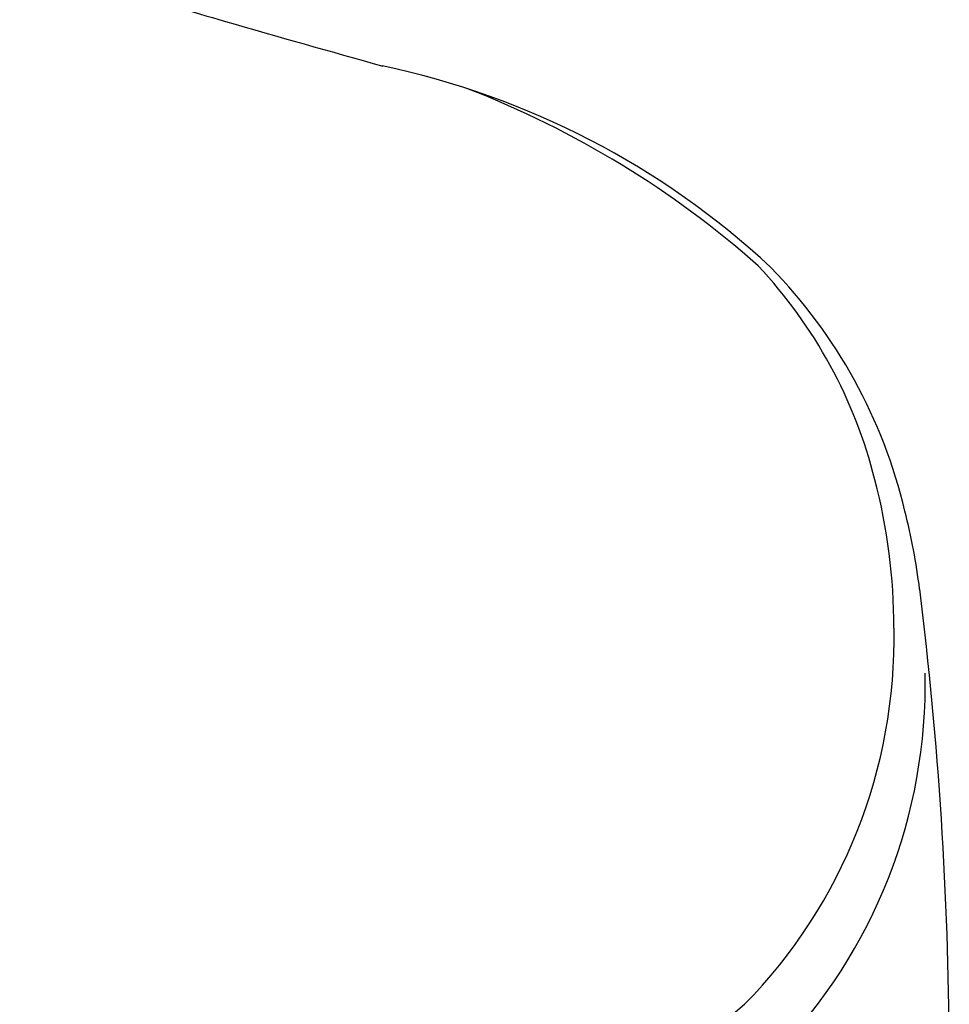
# Model space of a CAD drawing. Units: millimetres. Extents: x -18 to 868, y -35 to 1013.
# Drawn here: x 588 to 620, y 135 to 169 of the extents above; entities that cross this region are included whole.
import ezdxf

# ---------------------------------------------------------------- set-up
doc = ezdxf.new("R2010")
doc.units = ezdxf.units.MM
doc.layers.add('Default', color=7, linetype='Continuous')
doc.layers.add('DV3_Default', color=7, linetype='Continuous')

# ---------------------------------------------------------------- blocks, each defined once
blk = doc.blocks.new('SE2')
at = {"layer": 'DV3_Default', "color": 7}
for centre, radius, start, end in [((615.613, 242.386), 76.349, 248.75064, 254.30925), ((732.426, 642.065), 492.745, 253.80117, 254.45055), ((594.592, 140.107), 27.847, 47.0437, 78.1401), ((591.281, 135.814), 33.007, 48.5212, 68.7357), ((601.012, 149.193), 16.612, 14.0955, 43.0938), ((600.869, 148.076), 17.757, 13.3338, 44.3436), ((597.421, 148.136), 20.353, 0.1323, 14.5207), ((595.81, 146.566), 23.029, 7.3503, 14.0844), ((487.376, 133.176), 132.287, 0.27041, 7.09377), ((599.922, 147.841), 17.856, 315.586, 1.0964), ((600.701, 146.288), 18.14, 315.9518, 1.128), ((591.512, 160.115), 32.58, 276.3854, 310.5114)]:
    blk.add_arc(centre, radius, start, end, dxfattribs=at)

msp = doc.modelspace()

# ---------------------------------------------------------------- block references
at = {"layer": 'Default'}
msp.add_blockref('SE2', (0, 0), dxfattribs=at)

doc.saveas('drawing.dxf')
